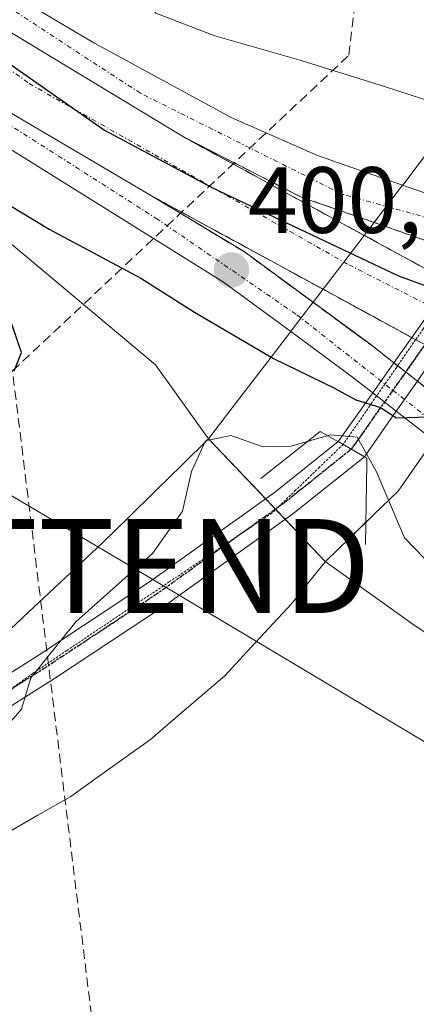
# Model space of a CAD drawing. Units: metres. Extents: x 597280 to 600727, y 4724489 to 4726851.
# Drawn here: x 600040 to 600082, y 4726345 to 4726449 of the extents above; entities that cross this region are included whole.
import ezdxf
from ezdxf.enums import TextEntityAlignment as Align

# ---------------------------------------------------------------- set-up
doc = ezdxf.new("R2010")
doc.units = ezdxf.units.M
doc.header["$MEASUREMENT"] = 0
for name, pattern in [('TRAZO_Y_PUNTO', [1, 0.5, -0.25, 0, -0.25]), ('TRAZOS2', [0.375, 0.25, -0.125]), ('TRAZOSX2', [1.5, 1, -0.5])]:
    doc.linetypes.add(name, pattern=pattern)
doc.layers.get('0').update_dxf_attribs({"lineweight": 5})
for name, color, linetype, lineweight in [('Boca de túnel lineal', 1, 'Continuous', 0), ('Carretera de calzada única', 19, 'Continuous', 13), ('Carretera de calzada única Cxs', 19, 'Continuous', 13), ('Carretera de calzada única eje', 19, 'TRAZO_Y_PUNTO', 0), ('Carátula', 7, 'Continuous', 5), ('Conducción de agua lineal', 5, 'TRAZOSX2', 0), ('Cultivos herbáceos CxS', 92, 'Continuous', 0), ('Curva de nivel maestra', 36, 'Continuous', 30), ('Curva de nivel normal', 36, 'Continuous', 0), ('Núcleo urbano', 19, 'Continuous', 0), ('Núcleo urbano CxS', 19, 'Continuous', 0), ('Pista no pavimentada', 254, 'Continuous', 13), ('Pista no pavimentada Cxs', 254, 'Continuous', 0), ('Pista pavimentada eje', 135, 'TRAZO_Y_PUNTO', 0), ('Punto de cota en terreno', 7, 'Continuous', 0), ('Ruta', 19, 'TRAZOS2', 30), ('Rótulo de punto de cota en terreno', 19, 'Continuous', 0), ('Talud superficial', 39, 'TRAZOSX2', 0), ('Tendido', 6, 'Continuous', 0), ('Torre de tendido puntual', 7, 'Continuous', 0), ('Vía pecuaria', 92, 'Continuous', 13), ('Vía pecuaria CxS', 92, 'Continuous', 13), ('Vía pecuaria eje', 92, 'TRAZOS2', 0)]:
    doc.layers.add(name, color=color, linetype=linetype, lineweight=lineweight)
doc.styles.add('Arial', font='txt', dxfattribs={"height": 0.2})

# ---------------------------------------------------------------- blocks, each defined once
blk = doc.blocks.new('*U157')
at = {"layer": 'Núcleo urbano CxS', "color": 19, "linetype": 'Continuous', "lineweight": 0}
for points in [[(600150.31, 4726341.81, 392.31), (600135.47, 4726347.91, 393.05), (600122.25, 4726353.7, 392.64), (600118.52, 4726358.46, 392.15), (600117.87, 4726359.28, 392.2), (600115.39, 4726362.44, 392.44), (600098.93, 4726373.86, 392.8), (600082.21, 4726384.94, 393.23), (600072.75, 4726391.74, 393.59), (600060.31, 4726404.8, 394.9), (600054.67, 4726412.68, 397.61), (600029.39, 4726433.81, 399.84), (600010.14, 4726442.09, 401.59), (600008.35, 4726443.28, 401.7), (600008, 4726443.52, 401.7), (599992.89, 4726453.57, 402.63), (599975.04, 4726464.47, 405.02), (599958.59, 4726477.29, 406.91), (599942.3, 4726490.45, 408.32), (599926.4, 4726504.16, 409.7), (599912.24, 4726519.63, 409.98), (599899.32, 4726536.16, 409.97)], [(600031.67, 4726473.19, 402.22), (600046.14, 4726460.2, 399.97), (600054.68, 4726450.11, 398.81), (600060.97, 4726447.72, 398.91), (600070.16, 4726445.09, 398.52), (600079.15, 4726442.27, 398.21), (600087.04, 4726439.71, 397.56), (600090.45, 4726438.3, 396.32), (600101.68, 4726433.67, 394.15), (600115.3, 4726429.96, 395.66), (600134.48, 4726424.39, 392.36), (600172.89, 4726417.56, 393.87)]]:
    blk.add_polyline3d(points, dxfattribs=at)
blk = doc.blocks.new('*U159')
at = {"layer": 'Cultivos herbáceos CxS', "color": 92, "linetype": 'Continuous', "lineweight": 0}
blk.add_polyline3d([(599899.32, 4726536.16, 409.97), (599912.24, 4726519.63, 409.98), (599926.4, 4726504.16, 409.7), (599942.3, 4726490.45, 408.32), (599958.59, 4726477.29, 406.91), (599975.04, 4726464.47, 405.02), (599992.89, 4726453.57, 402.63), (600008, 4726443.52, 401.7), (600008.35, 4726443.28, 401.7), (600010.14, 4726442.09, 401.59), (600029.39, 4726433.81, 399.84), (600054.67, 4726412.68, 397.61), (600060.31, 4726404.8, 394.9), (600072.75, 4726391.74, 393.59), (600082.21, 4726384.94, 393.23), (600098.93, 4726373.86, 392.8), (600115.39, 4726362.44, 392.44), (600117.87, 4726359.28, 392.2), (600118.52, 4726358.46, 392.15), (600122.25, 4726353.7, 392.64), (600135.47, 4726347.91, 393.05), (600150.31, 4726341.81, 392.31)], dxfattribs=at)
blk = doc.blocks.new('5PATER')
at = {"layer": 'Carátula', "linetype": 'Continuous', "lineweight": 5}
h = blk.add_hatch(color=250, dxfattribs=at)
edge = h.paths.add_edge_path()
edge.add_ellipse((0, 0.01), major_axis=(-1.33, -1.34), ratio=0.999422, start_angle=0, end_angle=360)
blk = doc.blocks.new('*U207')
at = {"layer": 'Carretera de calzada única Cxs', "color": 19, "linetype": 'Continuous', "lineweight": 13}
for points in [[(600156.78, 4726407.07, 395.81), (600132.08, 4726412.19, 397.35), (600108.46, 4726418.3, 398.6), (600096.25, 4726421.93, 399.3), (600091.3, 4726423.4, 399.38), (600088.15, 4726424.34, 399.49), (600086.96, 4726424.69, 399.53), (600077.95, 4726427.83, 399.7), (600070.17, 4726430.55, 399.79), (600057.64, 4726436.94, 399.78), (600037.94, 4726448.84, 399.79)], [(600039.33, 4726452.17, 399.5), (600048.1, 4726446.96, 399.37), (600062.71, 4726439.01, 399.44), (600071.91, 4726434.97, 399.34), (600080.99, 4726431.81, 399.38), (600088.42, 4726429.22, 399.08), (600091.05, 4726428.43, 399.18), (600094.18, 4726427.5, 398.67), (600099.09, 4726426.04, 398.46), (600109.73, 4726422.86, 398.31), (600133.17, 4726416.82, 396.38), (600157.62, 4726411.74, 395.58)]]:
    blk.add_polyline3d(points, dxfattribs=at)
blk = doc.blocks.new('*U210')
at = {"layer": 'Carretera de calzada única Cxs', "color": 19, "linetype": 'Continuous', "lineweight": 13}
for points in [[(600162.91, 4726341.17, 393.27), (600156.62, 4726347.55, 394.02), (600151.85, 4726351.83, 394.45), (600136.98, 4726363.73, 395.81), (600114.73, 4726380.83, 397.53), (600084.27, 4726404.64, 399.63), (600080.31, 4726407.73, 399.7), (600077.8, 4726409.69, 400.04), (600075.37, 4726411.59, 400.03), (600069.06, 4726416.22, 400.08), (600061.89, 4726421.48, 400.27), (600030.51, 4726441.05, 400.31)], [(600039.53, 4726439.33, 400.18), (600054.23, 4726430.68, 400.16), (600064.1, 4726424.73, 400.18), (600071.44, 4726419.34, 400.21), (600077.73, 4726414.72, 400.19), (600080.06, 4726412.9, 400.17), (600082.57, 4726410.94, 400.09), (600086.5, 4726407.87, 399.92), (600117.14, 4726383.93, 397.73), (600139.39, 4726366.82, 395.77), (600151.26, 4726357.33, 394.79), (600157.26, 4726353.1, 394.38), (600162.1, 4726349.81, 393.88), (600166.89, 4726347.27, 393.38), (600171.26, 4726345.68, 393.18), (600171.26, 4726345.68, 393.18), (600174.32, 4726345.04, 393.1), (600177.85, 4726345.19, 392.96), (600182.5, 4726345.94, 392.86), (600187.01, 4726347.31, 392.93), (600171.83, 4726311.98, 392.14)]]:
    blk.add_polyline3d(points, dxfattribs=at)
blk = doc.blocks.new('5TTEND')
blk.add_text('5TTEND', height=10).set_placement((0, 0), align=Align.MIDDLE_CENTER)

msp = doc.modelspace()

# ---------------------------------------------------------------- linework, layer by layer
at = {"layer": 'Boca de túnel lineal', "color": 1, "linetype": 'Continuous', "lineweight": 0}
msp.add_polyline3d([(600077.03, 4726393.54, 394.05), (600077.18, 4726402.18, 396.96), (600077.19, 4726402.74, 397.7), (600073.85, 4726404.65, 395.91), (600072.19, 4726405.59, 398.24), (600065.89, 4726400.59, 394.56)], dxfattribs=at)
at = {"layer": 'Carretera de calzada única', "color": 19, "linetype": 'Continuous', "lineweight": 13}
for points in [[(599916.87, 4726560.31, 402.1), (599920.6, 4726552.55, 402.12), (599927.79, 4726544.43, 401.87), (599938.89, 4726532.02, 401.54), (599954.21, 4726515.64, 401.15), (599969.53, 4726501.38, 400.76), (599991.19, 4726482.64, 400.27), (600014.7, 4726464.94, 399.92), (600037.94, 4726448.84, 399.79), (600057.64, 4726436.94, 399.78)], [(599916.87, 4726560.31, 402.1), (599920.6, 4726552.55, 402.12), (599927.79, 4726544.43, 401.87), (599938.89, 4726532.02, 401.54), (599954.21, 4726515.64, 401.15), (599969.53, 4726501.38, 400.76), (599991.19, 4726482.64, 400.27), (600014.7, 4726464.94, 399.92), (600037.94, 4726448.84, 399.79), (600057.64, 4726436.94, 399.78)], [(599916.87, 4726560.31, 402.1), (599927.69, 4726547.61, 401.77), (599936.21, 4726538.47, 401.54), (599954.82, 4726519.66, 400.96), (599972.78, 4726503.14, 400.49), (599996.28, 4726483.01, 400.02), (600011.46, 4726470.98, 399.77), (600028.82, 4726458.93, 399.61), (600039.33, 4726452.17, 399.5), (600048.1, 4726446.96, 399.37), (600062.71, 4726439.01, 399.44), (600071.91, 4726434.97, 399.34), (600080.99, 4726431.81, 399.38)], [(600069.06, 4726416.22, 400.08), (600061.89, 4726421.48, 400.27), (600030.51, 4726441.05, 400.31), (600016.87, 4726450.24, 400.42), (600003.48, 4726460.35, 400.49), (599989.98, 4726471.72, 400.65), (599981.1, 4726479.65, 400.84)], [(600054.23, 4726430.68, 400.16), (600039.53, 4726439.33, 400.18), (600022.62, 4726450.16, 400.27), (600007.57, 4726460.98, 400.42), (599993.04, 4726471.28, 400.59), (599981.1, 4726479.65, 400.84)], [(600054.23, 4726430.68, 400.16), (600039.53, 4726439.33, 400.18), (600022.62, 4726450.16, 400.27), (600007.57, 4726460.98, 400.42), (599993.04, 4726471.28, 400.59), (599981.1, 4726479.65, 400.84)], [(600057.64, 4726436.94, 399.78), (600076.9, 4726426.46, 399.8)], [(600077.95, 4726427.83, 399.7), (600070.17, 4726430.55, 399.79), (600057.64, 4726436.94, 399.78)], [(600080.99, 4726431.81, 399.38), (600088.42, 4726429.22, 399.08), (600091.05, 4726428.43, 399.18)], [(600054.23, 4726430.68, 400.16), (600064.1, 4726424.73, 400.18), (600071.44, 4726419.34, 400.21)], [(600072.51, 4726420.73, 400.14), (600054.23, 4726430.68, 400.16)], [(600088.15, 4726424.34, 399.49), (600086.96, 4726424.69, 399.53), (600077.95, 4726427.83, 399.7)], [(600076.9, 4726426.46, 399.8), (600086.11, 4726421.45, 399.79)], [(600081.96, 4726415.58, 400.15), (600072.51, 4726420.73, 400.14)], [(600071.44, 4726419.34, 400.21), (600077.73, 4726414.72, 400.19), (600080.06, 4726412.9, 400.17)], [(600077.8, 4726409.69, 400.04), (600075.37, 4726411.59, 400.03), (600069.06, 4726416.22, 400.08)], [(600084.7, 4726414.09, 400.17), (600081.96, 4726415.58, 400.15)], [(600080.06, 4726412.9, 400.17), (600082.57, 4726410.94, 400.09)], [(600080.31, 4726407.73, 399.7), (600077.8, 4726409.69, 400.04)], [(600084.27, 4726404.64, 399.63), (600080.31, 4726407.73, 399.7)]]:
    msp.add_polyline3d(points, dxfattribs=at)
at = {"layer": 'Carretera de calzada única Cxs', "color": 19, "linetype": 'Continuous', "lineweight": 13}
msp.add_polyline3d([(600037.94, 4726448.84, 399.79), (600057.64, 4726436.94, 399.78), (600076.9, 4726426.46, 399.8), (600086.11, 4726421.45, 399.79), (600087.59, 4726420.64, 399.81), (600088.92, 4726420, 399.83), (600093.42, 4726417.85, 399.87), (600110.66, 4726409.65, 399.93), (600133.76, 4726399.09, 400.38), (600180.46, 4726379.31, 399.87), (600180.46, 4726379.31, 399.87), (600178.46, 4726372.41, 399.4), (600130.89, 4726392.57, 400.48), (600107.64, 4726403.18, 400.26), (600089.3, 4726411.9, 400.09), (600084.7, 4726414.09, 400.17), (600081.96, 4726415.58, 400.15), (600072.51, 4726420.73, 400.14), (600054.23, 4726430.68, 400.16), (600039.53, 4726439.33, 400.18)], dxfattribs=at)
at = {"layer": 'Carretera de calzada única eje', "color": 19, "linetype": 'TRAZO_Y_PUNTO', "lineweight": 0}
for points in [[(600195.62, 4726404.66, 394.3), (600161.69, 4726408.51, 395.5), (600122.62, 4726417.55, 397.67), (600091.37, 4726426.2, 399.25), (600074.53, 4726430.86, 399.66), (600053.05, 4726441.6, 399.65), (600024.71, 4726460.09, 399.69), (600001.51, 4726476.84, 400.01), (599972.75, 4726501.34, 400.57), (599942.26, 4726530.55, 401.37), (599920.6, 4726552.55, 402.12), (599903.07, 4726569.92, 402.72)], [(599980.07, 4726488.1, 400.64), (600018.37, 4726459.14, 400.03), (600041.19, 4726442.63, 399.97), (600075.26, 4726423.33, 399.98), (600085.64, 4726418.06, 400.04), (600112.03, 4726404.64, 400.3), (600147.62, 4726389.85, 400.77), (600179.47, 4726375.89, 399.75)], [(599980.07, 4726488.1, 400.64), (600010.89, 4726456.21, 400.43), (600054.69, 4726428.3, 400.26), (600069.73, 4726418, 400.24), (600079.94, 4726409.97, 400.06), (600117.82, 4726380.21, 397.53), (600164.64, 4726344.13, 393.52)]]:
    msp.add_polyline3d(points, dxfattribs=at)
at = {"layer": 'Conducción de agua lineal', "color": 5, "linetype": 'TRAZOSX2', "lineweight": 0}
msp.add_polyline3d([(599835.48, 4725850.8, 382.03), (600057.5, 4726264.55, 390.51), (600039.42, 4726412.03, 399.67), (600075.26, 4726445.64, 398.43), (600089.66, 4726566.85, 401.06), (600123.2, 4726692.21, 400.23), (600205.02, 4726833.84, 402.26), (600210.73, 4726844.06, 402.4)], dxfattribs=at)
at = {"layer": 'Cultivos herbáceos CxS', "color": 92, "linetype": 'Continuous', "lineweight": 0}
for points in [[(600341.49, 4726688.82, 404.02), (600243.38, 4726552.85, 396.56), (600193.47, 4726494.33, 394.96), (600164.21, 4726475.4, 394.64), (600114.3, 4726456.47, 395.95), (600090.45, 4726438.3, 396.32), (600090.45, 4726438.3, 396.32), (600087.04, 4726439.71, 397.56), (600079.15, 4726442.27, 398.21), (600070.16, 4726445.09, 398.52), (600060.97, 4726447.72, 398.91), (600054.68, 4726450.11, 398.81), (600046.14, 4726460.2, 399.97), (600031.67, 4726473.19, 402.22)], [(600090.45, 4726438.3, 396.32), (600087.04, 4726439.71, 397.56), (600079.15, 4726442.27, 398.21), (600070.16, 4726445.09, 398.52), (600060.97, 4726447.72, 398.91), (600054.68, 4726450.11, 398.81), (600046.14, 4726460.2, 399.97), (600031.67, 4726473.19, 402.22), (600018.53, 4726487.62, 405.47), (600018.18, 4726489.33, 406.21), (600013.6, 4726511.63, 412.52), (600004.28, 4726528.82, 417.61), (599994.46, 4726544.73, 421.48), (599982.6, 4726558.16, 422.96), (599976.64, 4726559.61, 422.7), (599976.16, 4726559.73, 422.42), (599968.81, 4726561.52, 418.01), (599961.48, 4726563.3, 415.69), (599940.9, 4726570.15, 412.22), (599934.16, 4726575.83, 411.45), (599926.15, 4726582.57, 410.34), (599912.73, 4726596.31, 409.4), (599900.53, 4726611.14, 408.71)], [(600150.31, 4726341.81, 392.31), (600135.47, 4726347.91, 393.05), (600122.25, 4726353.7, 392.64), (600120.1, 4726356.45, 392.21), (600118.52, 4726358.46, 392.15), (600117.87, 4726359.28, 392.2), (600115.39, 4726362.44, 392.44), (600098.93, 4726373.86, 392.8), (600082.21, 4726384.94, 393.23), (600072.75, 4726391.74, 393.59), (600068.49, 4726396.22, 394.15), (600067.47, 4726397.29, 394.28), (600067.44, 4726397.32, 394.28), (600066.4, 4726398.41, 394.38), (600060.31, 4726404.8, 394.9), (600054.67, 4726412.69, 397.61), (600029.39, 4726433.81, 399.84)]]:
    msp.add_polyline3d(points, dxfattribs=at)
at = {"layer": 'Curva de nivel maestra', "color": 36, "linetype": 'Continuous', "lineweight": 30}
for points in [[(600035.46, 4726447.25, 400), (600049.22, 4726437.68, 400), (600060.74, 4726431.54, 400), (600080.54, 4726422.17, 400), (600092.39, 4726417.83, 400), (600094.91, 4726417.15, 400), (600102.15, 4726415.18, 400), (600105.91, 4726413.54, 400), (600110.96, 4726411.81, 400), (600123.58, 4726406.93, 400), (600133.75, 4726403.39, 400), (600156.16, 4726394.97, 400), (600174.96, 4726388.1, 400), (600180.12, 4726385.26, 400), (600181.09, 4726382.41, 400), (600180.52, 4726379.51, 400)], [(600033.15, 4726433.28, 400), (600043.33, 4726427.13, 400), (600053.11, 4726421.91, 400), (600058.8, 4726418.27, 400), (600067.22, 4726413.35, 400), (600073.71, 4726410.21, 400), (600076, 4726408.96, 400), (600078.64, 4726408.13, 400), (600080.33, 4726407.05, 400), (600083.69, 4726407.14, 400), (600086.43, 4726407.92, 400), (600086.93, 4726408.06, 400), (600089.03, 4726407.83, 400), (600091.88, 4726407.35, 400), (600093.67, 4726406.47, 400), (600097.65, 4726405.11, 400), (600109.48, 4726398.96, 400), (600134.06, 4726386.57, 400), (600149.2, 4726378.64, 400), (600163.79, 4726371.72, 400)], [(600039.58, 4726412.03, 400), (600040.38, 4726414, 400), (600038.9, 4726418.37, 400)]]:
    msp.add_polyline3d(points, dxfattribs=at)
at = {"layer": 'Curva de nivel normal', "color": 36, "linetype": 'Continuous', "lineweight": 0}
msp.add_polyline3d([(600086.36, 4726388.9, 395), (600081.2, 4726394.25, 395), (600078.22, 4726401.3, 395), (600076.15, 4726404.96, 395), (600073.31, 4726405.24, 395), (600069.11, 4726404.02, 395), (600066.13, 4726403.93, 395), (600062.67, 4726405.17, 395), (600059.98, 4726404.59, 395), (600058.5, 4726401.33, 395), (600057.54, 4726397.09, 395), (600054.33, 4726392.59, 395), (600046.17, 4726385.32, 395), (600041.38, 4726379.35, 395), (600040.39, 4726376.02, 395), (600037.62, 4726372.86, 395)], dxfattribs=at)
at = {"layer": 'Núcleo urbano', "color": 19, "linetype": 'Continuous', "lineweight": 0}
for points in [[(600090.45, 4726438.3, 396.32), (600087.04, 4726439.71, 397.56), (600079.15, 4726442.27, 398.21), (600070.16, 4726445.09, 398.52), (600060.97, 4726447.72, 398.91), (600054.68, 4726450.11, 398.81), (600046.14, 4726460.2, 399.97), (600031.67, 4726473.19, 402.22), (600018.53, 4726487.62, 405.47), (600018.18, 4726489.33, 406.21), (600013.6, 4726511.63, 412.52), (600004.28, 4726528.82, 417.61), (599994.46, 4726544.73, 421.48), (599982.6, 4726558.16, 422.96), (599976.64, 4726559.61, 422.7), (599976.16, 4726559.73, 422.42), (599968.81, 4726561.52, 418.01), (599961.48, 4726563.3, 415.69), (599940.9, 4726570.15, 412.22), (599934.16, 4726575.83, 411.45), (599926.15, 4726582.57, 410.34), (599912.73, 4726596.31, 409.4), (599900.53, 4726611.14, 408.71)], [(600150.31, 4726341.81, 392.31), (600135.47, 4726347.91, 393.05), (600122.25, 4726353.7, 392.64), (600120.1, 4726356.45, 392.21), (600118.52, 4726358.46, 392.15), (600117.87, 4726359.28, 392.2), (600115.39, 4726362.44, 392.44), (600098.93, 4726373.86, 392.8), (600082.21, 4726384.94, 393.23), (600072.75, 4726391.74, 393.59), (600068.49, 4726396.22, 394.15), (600067.47, 4726397.29, 394.28), (600067.44, 4726397.32, 394.28), (600066.4, 4726398.41, 394.38), (600060.31, 4726404.8, 394.9), (600054.67, 4726412.69, 397.61), (600029.39, 4726433.81, 399.84)]]:
    msp.add_polyline3d(points, dxfattribs=at)
at = {"layer": 'Pista no pavimentada', "color": 254, "linetype": 'Continuous', "lineweight": 13}
for points in [[(600081.96, 4726415.58, 400.15), (600086.11, 4726421.45, 399.79)], [(600080.06, 4726412.9, 400.17), (600081.96, 4726415.58, 400.15)], [(600077.8, 4726409.69, 400.04), (600080.06, 4726412.9, 400.17)], [(600082.57, 4726410.94, 400.09), (600080.31, 4726407.73, 399.7)], [(600074.12, 4726404.5, 395.05), (600077.8, 4726409.69, 400.04)], [(600080.31, 4726407.73, 399.7), (600077.39, 4726403.56, 394.91)], [(600021.34, 4726365.78, 396.03), (600026.66, 4726370.2, 395.61), (600034.46, 4726376.87, 395.45), (600042.26, 4726381.79, 395.05), (600054.12, 4726389.63, 394.67), (600067.49, 4726399.19, 394.35), (600074.12, 4726404.5, 395.05)], [(600076.92, 4726402.89, 394.31), (600074.12, 4726404.5, 395.05)], [(600076.92, 4726402.89, 394.31), (600074.12, 4726404.5, 395.05)], [(600077.39, 4726403.56, 394.91), (600076.92, 4726402.89, 394.31)], [(600076.92, 4726402.89, 394.31), (600069.3, 4726396.8, 394.12), (600055.82, 4726387.16, 394.44), (600043.89, 4726379.27, 394.69), (600036.24, 4726374.45, 395.07), (600028.6, 4726367.91, 395.31), (600021.74, 4726362.23, 395.57), (600020.93, 4726361.4, 395.55), (600014.76, 4726355.78, 395.78), (600008.32, 4726350.56, 396.12), (600001.71, 4726345.45, 396.41), (599994.98, 4726340.49, 396.56), (599988.24, 4726335.89, 396.97), (599981.6, 4726331.35, 397.44), (599975.68, 4726326.98, 398.27), (599969.9, 4726322.42, 398.84), (599963.77, 4726317.25, 399.53), (599957.81, 4726311.85, 399.77), (599952.28, 4726306.58, 400.05)]]:
    msp.add_polyline3d(points, dxfattribs=at)
at = {"layer": 'Pista no pavimentada Cxs', "color": 254, "linetype": 'Continuous', "lineweight": 0}
msp.add_polyline3d([(600077.39, 4726403.56, 394.91), (600076.92, 4726402.89, 394.31), (600074.12, 4726404.5, 395.05), (600077.8, 4726409.69, 400.04), (600080.06, 4726412.9, 400.17), (600081.96, 4726415.58, 400.15), (600086.11, 4726421.45, 399.79), (600088.15, 4726424.34, 399.49), (600091.05, 4726428.43, 399.18), (600094.16, 4726432.83, 395.32), (600096.53, 4726430.85, 396.02), (600094.18, 4726427.5, 398.67), (600091.3, 4726423.4, 399.38), (600088.92, 4726420, 399.83), (600087.05, 4726417.34, 400.05), (600084.7, 4726414.09, 400.17), (600082.57, 4726410.94, 400.09), (600080.31, 4726407.73, 399.7), (600077.39, 4726403.56, 394.91)], close=True, dxfattribs=at)
msp.add_polyline3d([(600034.46, 4726376.87, 395.45), (600042.26, 4726381.79, 395.05), (600054.12, 4726389.63, 394.67), (600067.49, 4726399.19, 394.35), (600074.12, 4726404.5, 395.05), (600076.92, 4726402.89, 394.31), (600069.3, 4726396.8, 394.12), (600055.82, 4726387.16, 394.44), (600043.89, 4726379.27, 394.69), (600036.24, 4726374.45, 395.07)], dxfattribs=at)
at = {"layer": 'Pista pavimentada eje', "color": 135, "linetype": 'TRAZO_Y_PUNTO', "lineweight": 0}
for points in [[(600095.35, 4726431.84, 395.62), (600091.37, 4726426.2, 399.25), (600089.73, 4726423.87, 399.43), (600087.59, 4726420.64, 399.81), (600085.64, 4726418.06, 400.04), (600079.94, 4726409.97, 400.06), (600075.52, 4726403.7, 394.15)], [(600075.52, 4726403.7, 394.15), (600068.39, 4726397.99, 394.25), (600054.97, 4726388.39, 394.54), (600043.07, 4726380.53, 394.87), (600035.35, 4726375.66, 395.24), (600027.63, 4726369.06, 395.49), (600020.79, 4726363.38, 395.9), (600019.9, 4726362.47, 395.91), (600016.81, 4726359.66, 396.08), (600013.8, 4726356.91, 396.02), (600010.58, 4726354.3, 396.28), (600007.4, 4726351.73, 396.31), (600000.82, 4726346.64, 396.58), (599994.12, 4726341.7, 396.79), (599990.75, 4726339.4, 397.14), (599980.74, 4726332.56, 397.75), (599974.78, 4726328.16, 398.54), (599968.97, 4726323.57, 399.06), (599965.86, 4726320.96, 399.49), (599962.8, 4726318.37, 399.65), (599959.78, 4726315.64, 399.94), (599956.8, 4726312.94, 400.01), (599951.25, 4726307.65, 400.38), (599949.52, 4726305.96, 400.52)]]:
    msp.add_polyline3d(points, dxfattribs=at)
at = {"layer": 'Ruta', "color": 19, "linetype": 'TRAZOS2', "lineweight": 30}
for points in [[(600095.35, 4726431.84, 395.62), (600091.37, 4726426.2, 399.25), (600089.73, 4726423.87, 399.43), (600087.59, 4726420.64, 399.81), (600085.64, 4726418.06, 400.04), (600079.94, 4726409.97, 400.06), (600075.52, 4726403.7, 394.15)], [(600075.52, 4726403.7, 394.15), (600068.39, 4726397.99, 394.25), (600054.97, 4726388.39, 394.54), (600043.07, 4726380.53, 394.87), (600035.35, 4726375.66, 395.24), (600027.63, 4726369.06, 395.49), (600020.79, 4726363.38, 395.9), (600019.9, 4726362.47, 395.91), (600016.81, 4726359.66, 396.08), (600013.8, 4726356.91, 396.02), (600010.58, 4726354.3, 396.28), (600007.4, 4726351.73, 396.31), (600000.82, 4726346.64, 396.58), (599994.12, 4726341.7, 396.79), (599990.75, 4726339.4, 397.14), (599980.74, 4726332.56, 397.75), (599974.78, 4726328.16, 398.54), (599968.97, 4726323.57, 399.06), (599965.86, 4726320.96, 399.49), (599962.8, 4726318.37, 399.65), (599959.78, 4726315.64, 399.94), (599956.8, 4726312.94, 400.01), (599951.25, 4726307.65, 400.38), (599949.52, 4726305.96, 400.52)]]:
    msp.add_polyline3d(points, dxfattribs=at)
at = {"layer": 'Talud superficial', "color": 39, "linetype": 'TRAZOSX2', "lineweight": 0}
for points in [[(600082.76, 4726423.27, 399.79), (600081.08, 4726424.18, 399.81), (600079.41, 4726425.1, 399.8), (600077.73, 4726426.01, 399.8), (600076.06, 4726426.92, 399.8), (600074.38, 4726427.83, 399.8), (600072.71, 4726428.74, 399.81), (600071.04, 4726429.65, 399.81), (600069.36, 4726430.56, 399.81), (600067.69, 4726431.47, 399.8), (600066.01, 4726432.38, 399.8), (600064.34, 4726433.3, 399.8), (600062.66, 4726434.21, 399.78), (600060.99, 4726435.12, 399.77), (600059.31, 4726436.03, 399.77), (600057.64, 4726436.94, 399.78), (600059.21, 4726436.14, 399.77), (600060.77, 4726435.34, 399.77), (600062.34, 4726434.54, 399.77), (600063.9, 4726433.75, 399.78), (600065.47, 4726432.95, 399.79), (600067.04, 4726432.15, 399.79), (600068.6, 4726431.35, 399.79), (600070.17, 4726430.55, 399.79), (600072.04, 4726429.9, 399.77), (600073.9, 4726429.25, 399.75), (600075.77, 4726428.6, 399.73), (600077.63, 4726427.95, 399.7), (600079.5, 4726427.29, 399.69), (600081.36, 4726426.64, 399.67), (600083.23, 4726425.99, 399.63)], [(600057.64, 4726436.94, 397.17), (600070.17, 4726430.55, 397.17), (600086.96, 4726424.69, 397.17), (600108.46, 4726418.3, 397.17), (600132.08, 4726412.19, 397.17), (600156.78, 4726407.07, 397.17), (600173.19, 4726404.56, 397.17), (600178.44, 4726404.14, 397.17), (600188.42, 4726402.54, 397.17), (600193.94, 4726400.88, 397.17), (600196.8, 4726399.16, 397.17), (600199.48, 4726396.74, 397.17), (600202.23, 4726393.18, 397.17), (600203.21, 4726389.67, 397.17), (600203.3, 4726385.3, 397.17)], [(600057.64, 4726436.94, 399.95), (600087.78, 4726420.54, 399.95), (600094.91, 4726417.15, 399.95), (600110.66, 4726409.65, 399.95), (600133.76, 4726399.09, 399.95)], [(600083.79, 4726409.98, 400.05), (600082.28, 4726411.17, 400.1), (600080.76, 4726412.35, 400.15), (600079.25, 4726413.54, 400.19), (600077.73, 4726414.72, 400.19), (600076.22, 4726415.83, 400.2), (600074.7, 4726416.94, 400.21), (600073.19, 4726418.06, 400.23), (600071.67, 4726419.17, 400.22), (600070.16, 4726420.28, 400.2), (600068.64, 4726421.39, 400.2), (600067.13, 4726422.51, 400.19), (600065.61, 4726423.62, 400.19), (600064.1, 4726424.73, 400.18), (600062.45, 4726425.72, 400.17), (600060.81, 4726426.71, 400.17), (600059.16, 4726427.71, 400.17), (600057.52, 4726428.7, 400.17), (600055.87, 4726429.69, 400.17), (600054.23, 4726430.68, 400.16), (600055.91, 4726429.76, 400.16), (600057.6, 4726428.85, 400.16), (600059.28, 4726427.93, 400.16), (600060.96, 4726427.01, 400.15), (600062.65, 4726426.1, 400.15), (600064.33, 4726425.18, 400.15), (600066.01, 4726424.26, 400.15), (600067.7, 4726423.35, 400.15), (600069.38, 4726422.43, 400.14), (600071.06, 4726421.51, 400.14), (600072.75, 4726420.6, 400.15), (600074.43, 4726419.68, 400.16), (600076.11, 4726418.76, 400.19), (600077.8, 4726417.85, 400.18), (600079.48, 4726416.93, 400.16), (600081.16, 4726416.01, 400.15), (600082.85, 4726415.1, 400.15)], [(600054.23, 4726430.68, 400.46), (600084.53, 4726414.18, 400.46), (600107.64, 4726403.18, 400.46), (600130.89, 4726392.57, 400.46), (600177.3, 4726372.9, 400.46), (600178.46, 4726372.41, 400.46)], [(600054.23, 4726430.68, 397.64), (600064.1, 4726424.73, 397.64), (600077.73, 4726414.72, 397.64), (600086.43, 4726407.92, 397.64), (600117.14, 4726383.93, 397.64), (600139.39, 4726366.82, 397.64), (600151.26, 4726357.33, 397.64), (600157.26, 4726353.1, 397.64), (600162.1, 4726349.81, 397.64), (600166.89, 4726347.27, 397.64), (600171.26, 4726345.68, 397.64), (600174.32, 4726345.04, 397.64), (600177.85, 4726345.19, 397.64), (600182.5, 4726345.94, 397.64), (600187.01, 4726347.31, 397.64)]]:
    msp.add_polyline3d(points, dxfattribs=at)
at = {"layer": 'Tendido', "color": 6, "linetype": 'Continuous', "lineweight": 0}
msp.add_polyline3d([(599962.95, 4726443.9, 402.42), (600051.98, 4726391.25, 394.94), (600196.85, 4726304.76, 393.15)], dxfattribs=at)
at = {"layer": 'Vía pecuaria', "color": 92, "linetype": 'Continuous', "lineweight": 13}
for points in [[(600080.99, 4726431.81, 399.38), (600081.11, 4726431.96, 399.36), (600084.08, 4726435.84, 398.56), (600087.04, 4726439.71, 397.56), (600087.84, 4726440.93, 397.18), (600089.42, 4726443.13, 396.67), (600091.26, 4726445.13, 396.67), (600093.37, 4726446.85, 396.76), (600095.49, 4726448.5, 397.3), (600097.73, 4726449.99, 397.24), (600100.04, 4726451.33, 397.16), (600102.44, 4726452.5, 397.03), (600104.81, 4726453.41, 396.88), (600108.69, 4726454.53, 396.56), (600112.57, 4726455.65, 396.16), (600116.46, 4726456.77, 395.69), (600116.5, 4726456.78, 395.68)], [(600077.95, 4726427.83, 399.7), (600078.14, 4726428.08, 399.68), (600080.99, 4726431.81, 399.38)], [(600076.9, 4726426.46, 399.8), (600077.95, 4726427.83, 399.7)], [(600072.51, 4726420.73, 400.14), (600075.17, 4726424.2, 399.95), (600076.9, 4726426.46, 399.8)], [(600071.44, 4726419.34, 400.21), (600072.2, 4726420.32, 400.16), (600072.51, 4726420.73, 400.14)], [(600069.06, 4726416.22, 400.08), (600069.23, 4726416.44, 400.11), (600071.44, 4726419.34, 400.21)], [(600021.34, 4726365.78, 396.03), (600024.5, 4726369.26, 395.86), (600027.66, 4726372.74, 395.58), (600030.82, 4726376.22, 395.82), (600033.98, 4726379.7, 395.84), (600035.86, 4726381.45, 395.86), (600037.74, 4726383.2, 395.88), (600040.55, 4726385.82, 395.53), (600043.36, 4726388.44, 395.33), (600046.17, 4726391.07, 395.27), (600048.98, 4726393.69, 395.21), (600051.81, 4726396.47, 395.17), (600054.65, 4726399.25, 395.21), (600057.49, 4726402.03, 395.07), (600060.32, 4726404.81, 394.9), (600063.29, 4726408.69, 396.35), (600066.26, 4726412.57, 398.99), (600069.06, 4726416.22, 400.08)], [(600084.27, 4726404.64, 399.63), (600083.35, 4726403.31, 399.36), (600080.52, 4726399.22, 396.58), (600077.93, 4726396.73, 394.34), (600077.07, 4726395.9, 393.8)], [(600077.07, 4726395.9, 393.8), (600075.35, 4726394.24, 393.47), (600072.76, 4726391.75, 393.59), (600070.95, 4726389.49, 393.65), (600069.14, 4726387.22, 393.69), (600066.77, 4726384.67, 393.74), (600064.4, 4726382.12, 393.77), (600062.04, 4726379.58, 393.8), (600059.4, 4726377.31, 393.81), (600056.75, 4726375.04, 393.81), (600054.11, 4726372.78, 393.85), (600051.28, 4726370.76, 393.94), (600048.45, 4726368.75, 394.03), (600045.62, 4726366.73, 394.12), (600042.13, 4726364.71, 394.23), (600038.64, 4726362.69, 394.31)]]:
    msp.add_polyline3d(points, dxfattribs=at)
at = {"layer": 'Vía pecuaria CxS', "color": 92, "linetype": 'Continuous', "lineweight": 13}
for points in [[(600037.74, 4726383.2, 395.88), (600040.55, 4726385.82, 395.53), (600043.36, 4726388.44, 395.33), (600046.17, 4726391.07, 395.27), (600048.98, 4726393.69, 395.21), (600051.81, 4726396.47, 395.17), (600054.65, 4726399.25, 395.21), (600057.49, 4726402.03, 395.07), (600060.32, 4726404.81, 394.9), (600063.29, 4726408.69, 396.35), (600066.26, 4726412.57, 398.99), (600069.06, 4726416.22, 400.08), (600069.23, 4726416.44, 400.11), (600071.44, 4726419.34, 400.21), (600072.2, 4726420.32, 400.16), (600072.51, 4726420.73, 400.14), (600075.17, 4726424.2, 399.95), (600076.9, 4726426.46, 399.8), (600077.95, 4726427.83, 399.7), (600078.14, 4726428.08, 399.68), (600080.99, 4726431.81, 399.38), (600081.11, 4726431.96, 399.36), (600084.08, 4726435.84, 398.56)], [(600083.35, 4726403.31, 399.36), (600080.52, 4726399.22, 396.58), (600077.93, 4726396.73, 394.34), (600075.35, 4726394.24, 393.47), (600072.76, 4726391.75, 393.59), (600070.95, 4726389.49, 393.65), (600069.14, 4726387.22, 393.69), (600066.77, 4726384.67, 393.74), (600064.4, 4726382.12, 393.77), (600062.04, 4726379.58, 393.8), (600059.4, 4726377.31, 393.81), (600056.75, 4726375.04, 393.81), (600054.11, 4726372.78, 393.85), (600051.28, 4726370.76, 393.94), (600048.45, 4726368.75, 394.03), (600045.62, 4726366.73, 394.12), (600042.13, 4726364.71, 394.23), (600038.64, 4726362.69, 394.31)]]:
    msp.add_polyline3d(points, dxfattribs=at)
at = {"layer": 'Vía pecuaria eje', "color": 92, "linetype": 'TRAZOS2', "lineweight": 0}
for points in [[(600084.61, 4726418.58, 400.04), (600083.17, 4726416.5, 400.12), (600082.37, 4726415.35, 400.15)], [(600082.37, 4726415.35, 400.15), (600080.46, 4726412.59, 400.15)], [(600080.46, 4726412.59, 400.15), (600080.33, 4726412.4, 400.15), (600079.1, 4726410.63, 400.08)], [(600079.1, 4726410.63, 400.08), (600078.22, 4726409.36, 400.03), (600077.49, 4726408.31, 399.8), (600074.65, 4726404.21, 394.74), (600074.64, 4726404.2, 394.73)], [(600074.64, 4726404.2, 394.73), (600072.12, 4726401.77, 394.02), (600069.58, 4726399.32, 394.21), (600067.66, 4726397.47, 394.27)], [(600067.66, 4726397.47, 394.27), (600067.05, 4726396.88, 394.29), (600063.68, 4726394.63, 394.41), (600063.41, 4726394.44, 394.42), (600059.76, 4726392, 394.49), (600056.12, 4726389.56, 394.58), (600052.48, 4726387.13, 394.56), (600048.84, 4726384.69, 394.67), (600045.2, 4726382.25, 394.75), (600041.56, 4726379.81, 394.99), (600038.85, 4726377.87, 395.03)]]:
    msp.add_polyline3d(points, dxfattribs=at)

# ---------------------------------------------------------------- block references
at = {"layer": 'Carretera de calzada única Cxs', "color": 19, "linetype": 'Continuous', "lineweight": 13}
for name in ['*U207', '*U210']:
    msp.add_blockref(name, (0, 0), dxfattribs=at)
at = {"layer": 'Cultivos herbáceos CxS', "color": 92, "linetype": 'Continuous', "lineweight": 0}
msp.add_blockref('*U159', (0, 0), dxfattribs=at)
at = {"layer": 'Núcleo urbano CxS', "color": 19, "linetype": 'Continuous', "lineweight": 0}
msp.add_blockref('*U157', (0, 0), dxfattribs=at)
at = {"layer": 'Punto de cota en terreno', "linetype": 'Continuous', "lineweight": 0}
msp.add_blockref('5PATER', (600062.75, 4726422.78, 400.29), dxfattribs=at)
at = {"layer": 'Torre de tendido puntual', "linetype": 'Continuous', "lineweight": 0}
msp.add_blockref('5TTEND', (600051.98, 4726391.25, 395.13), dxfattribs=at)

# ---------------------------------------------------------------- texts
at = {"layer": 'Rótulo de punto de cota en terreno', "color": 19, "linetype": 'Continuous', "lineweight": 0, "style": 'Arial'}
msp.add_text('400,29', height=7, dxfattribs=at).set_placement((600064.51, 4726424.54), align=Align.BOTTOM_LEFT)

doc.saveas('drawing.dxf')
